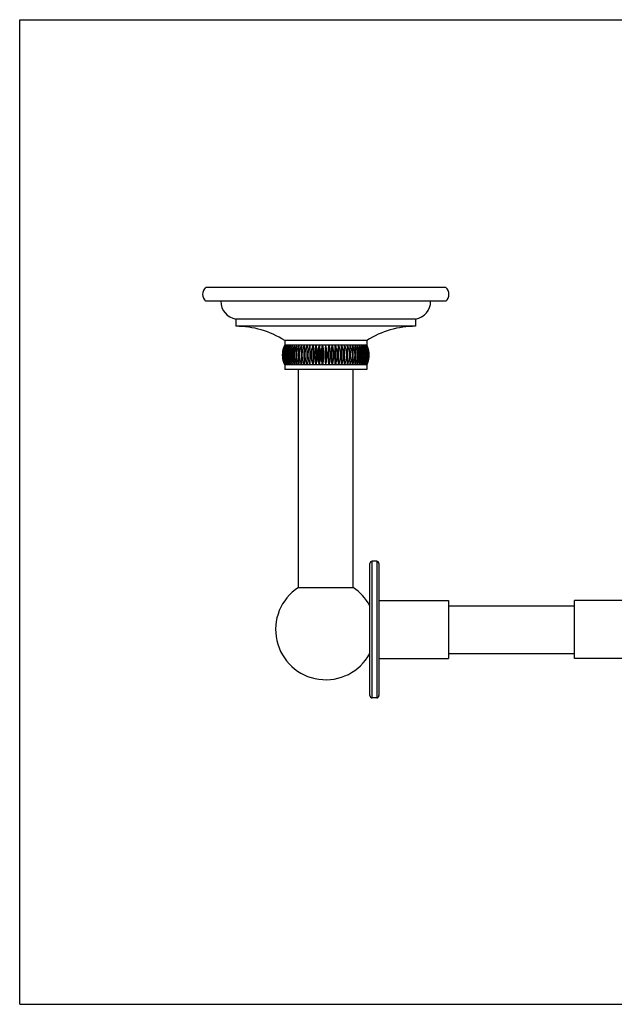
# Model space of a CAD drawing. Units: inches. Extents: x 0 to 11, y 0 to 8.5.
# Drawn here: x 0 to 5.1, y 0 to 8.5 of the extents above; entities that cross this region are included whole.
import ezdxf

# ---------------------------------------------------------------- set-up
doc = ezdxf.new("R2010")
doc.units = ezdxf.units.IN
doc.header["$LTSCALE"] = 0.605
doc.header["$MEASUREMENT"] = 0
doc.layers.get('0').update_dxf_attribs({"linetype": 'CONTINUOUS'})

msp = doc.modelspace()

# ---------------------------------------------------------------- linework, layer by layer
at = {"color": 7, "linetype": 'Continuous'}
for p, q in [((0, 0), (0, 8.5)), ((0, 8.5), (11, 8.5)), ((3.6784, 6.1877), (1.6053, 6.1877)), ((3.6784, 6.0697), (1.6053, 6.0697)), ((1.8663, 5.9147), (1.8663, 5.8532)), ((3.4173, 5.9147), (1.8663, 5.9147)), ((3.4173, 5.9147), (3.4173, 5.8532)), ((3.4173, 5.8532), (1.8663, 5.8532)), ((2.2873, 5.7312), (2.2873, 5.6912)), ((2.9963, 5.7312), (2.2873, 5.7312)), ((2.9963, 5.7312), (2.9963, 5.6912)), ((2.9963, 5.6912), (2.2873, 5.6912)), ((2.2884, 5.6912), (2.2883, 5.6908)), ((2.2884, 5.6912), (2.2883, 5.6908)), ((2.5062, 5.5192), (2.5062, 5.6912)), ((2.5323, 5.5192), (2.5323, 5.6912)), ((2.5591, 5.5192), (2.5591, 5.6912)), ((2.5864, 5.5192), (2.5864, 5.6912)), ((2.614, 5.5192), (2.614, 5.6912)), ((2.6418, 5.5192), (2.6418, 5.6912)), ((2.6696, 5.5192), (2.6696, 5.6912)), ((2.6973, 5.5192), (2.6973, 5.6912)), ((2.7246, 5.5192), (2.7246, 5.6912)), ((2.7514, 5.5192), (2.7514, 5.6912)), ((2.7775, 5.5192), (2.7775, 5.6912)), ((2.9954, 5.6908), (2.9952, 5.6912)), ((2.9954, 5.6908), (2.9952, 5.6912)), ((2.2873, 5.5192), (2.2873, 5.4792)), ((2.9963, 5.5192), (2.2873, 5.5192)), ((2.9963, 5.4792), (2.2873, 5.4792)), ((2.2883, 5.5196), (2.2884, 5.5192)), ((2.2883, 5.5195), (2.2884, 5.5192)), ((2.4056, 3.5977), (2.4056, 5.4792)), ((2.8781, 3.5977), (2.8781, 5.4792)), ((2.9952, 5.5192), (2.9954, 5.5196)), ((2.9952, 5.5192), (2.9954, 5.5195)), ((2.9963, 5.5192), (2.9963, 5.4792)), ((3.0224, 2.6648), (3.0224, 3.8048)), ((3.0424, 2.6448), (3.0424, 3.8248)), ((3.0814, 3.8248), (3.0424, 3.8248)), ((3.0814, 3.8248), (3.0814, 2.6448)), ((3.1014, 3.8048), (3.1014, 2.6648)), ((2.4056, 3.5977), (2.8781, 3.5977)), ((3.1014, 3.4848), (3.7014, 3.4848)), ((3.7014, 3.4848), (3.7014, 2.9848)), ((3.7014, 3.4413), (4.7894, 3.4413)), ((8.0094, 3.4848), (4.7894, 3.4848)), ((4.7894, 2.9848), (4.7894, 3.4848)), ((3.1014, 2.9848), (3.7014, 2.9848)), ((3.7014, 3.0283), (4.7894, 3.0283)), ((8.0094, 2.9848), (4.7894, 2.9848)), ((3.0814, 2.6448), (3.0424, 2.6448)), ((0, 0), (11, 0))]:
    msp.add_line(p, q, dxfattribs=at)
for centre, radius, start, end in [((1.6578, 6.1287), 0.079, 131.68301, 228.31699), ((3.6258, 6.1287), 0.079, 311.68301, 48.31699), ((1.8938, 6.0697), 0.1575, 180, 259.94443), ((3.3898, 6.0697), 0.1575, 280.05557, 360), ((1.8662, 5.0657), 0.7875, 57.67404, 89.99243), ((3.4174, 5.0657), 0.7875, 90.00757, 122.32596), ((2.4539, 5.6052), 0.1865, 152.54057, 207.45943), ((2.453, 5.6052), 0.1828, 151.94551, 208.05449), ((2.4556, 5.6052), 0.1803, 151.51763, 208.48237), ((2.4668, 5.6095), 0.1932, 154.99647, 155.33549), ((2.5162, 5.6052), 0.1827, 151.91846, 208.08154), ((2.5375, 5.6052), 0.1862, 152.50465, 207.49535), ((-77.3467, 5.6052), 79.8529, 359.938304, 0.061696), ((82.6304, 5.6052), 79.8529, 179.938304, 180.061696), ((2.7462, 5.6052), 0.1862, 332.50465, 27.49535), ((2.7675, 5.6052), 0.1827, 331.91846, 28.08154), ((2.8281, 5.6052), 0.1803, 331.51764, 28.48236), ((2.8168, 5.6095), 0.1932, 24.66451, 25.00353), ((2.8306, 5.6052), 0.1828, 331.94551, 28.05449), ((2.8298, 5.6052), 0.1865, 332.54057, 27.45943), ((2.4668, 5.6009), 0.1932, 204.66451, 205.00353), ((2.8168, 5.6009), 0.1932, 334.99647, 335.33549), ((3.0424, 3.8048), 0.02, 90, 180), ((3.0814, 3.8048), 0.02, 0, 90), ((2.6418, 3.2348), 0.433, 123.06184, 331.51652), ((2.6418, 3.2348), 0.433, 28.48348, 56.93816), ((3.0424, 2.6648), 0.02, 180, 270), ((3.0814, 2.6648), 0.02, 270, 360)]:
    msp.add_arc(centre, radius, start, end, dxfattribs=at)
for points, knots in [([(2.2873, 5.6912), (2.2857, 5.6879), (2.2825, 5.6812), (2.2784, 5.6709), (2.2749, 5.6603), (2.272, 5.6496), (2.2698, 5.6386), (2.2681, 5.6275), (2.2672, 5.6164), (2.2668, 5.6052), (2.2672, 5.594), (2.2681, 5.5828), (2.2698, 5.5717), (2.272, 5.5608), (2.2749, 5.55), (2.2784, 5.5394), (2.2825, 5.5291), (2.2857, 5.5225), (2.2873, 5.5192)], [0, 0, 0, 0, 0.061879, 0.124031, 0.186387, 0.248899, 0.311543, 0.374297, 0.437129, 0.5, 0.562871, 0.625703, 0.688457, 0.751101, 0.813613, 0.875969, 0.938121, 1, 1, 1, 1]), ([(2.2883, 5.6908), (2.2867, 5.6875), (2.2837, 5.6809), (2.2797, 5.6706), (2.2764, 5.6601), (2.2736, 5.6494), (2.2715, 5.6385), (2.2699, 5.6274), (2.269, 5.6163), (2.2686, 5.6052), (2.269, 5.594), (2.2699, 5.5829), (2.2715, 5.5719), (2.2736, 5.561), (2.2764, 5.5502), (2.2797, 5.5397), (2.2837, 5.5295), (2.2867, 5.5228), (2.2883, 5.5195)], [0, 0, 0, 0, 0.061645, 0.123651, 0.185942, 0.248457, 0.311161, 0.374018, 0.436983, 0.5, 0.563017, 0.625982, 0.688839, 0.751543, 0.814058, 0.876349, 0.938355, 1, 1, 1, 1]), ([(2.2912, 5.6901), (2.2897, 5.6869), (2.2869, 5.6802), (2.2832, 5.6701), (2.2801, 5.6596), (2.2774, 5.649), (2.2754, 5.6382), (2.274, 5.6272), (2.2731, 5.6162), (2.2728, 5.6052), (2.2731, 5.5941), (2.274, 5.5831), (2.2754, 5.5722), (2.2774, 5.5613), (2.2801, 5.5507), (2.2832, 5.5403), (2.2869, 5.5301), (2.2897, 5.5235), (2.2912, 5.5202)], [0, 0, 0, 0, 0.061392, 0.123242, 0.185461, 0.24798, 0.310749, 0.373718, 0.436825, 0.5, 0.563175, 0.626282, 0.689251, 0.75202, 0.814539, 0.876758, 0.938608, 1, 1, 1, 1]), ([(2.2971, 5.6912), (2.2957, 5.6879), (2.2929, 5.6812), (2.2893, 5.6709), (2.2863, 5.6603), (2.2837, 5.6496), (2.2817, 5.6386), (2.2803, 5.6275), (2.2795, 5.6164), (2.2792, 5.6052), (2.2795, 5.594), (2.2803, 5.5828), (2.2817, 5.5717), (2.2837, 5.5608), (2.2863, 5.55), (2.2893, 5.5395), (2.2929, 5.5292), (2.2957, 5.5225), (2.2971, 5.5192)], [0, 0, 0, 0, 0.061056, 0.122701, 0.184832, 0.247358, 0.310213, 0.373326, 0.436619, 0.5, 0.563381, 0.626674, 0.689787, 0.752642, 0.815168, 0.877299, 0.938944, 1, 1, 1, 1]), ([(2.3047, 5.5192), (2.3011, 5.5257), (2.2963, 5.5359), (2.2913, 5.55), (2.2882, 5.5608), (2.2857, 5.5717), (2.2834, 5.5865), (2.2822, 5.6052), (2.2834, 5.6239), (2.2857, 5.6386), (2.2882, 5.6496), (2.2913, 5.6604), (2.2963, 5.6744), (2.3011, 5.6846), (2.3047, 5.6912)], [0, 0, 0, 0, 0.124913, 0.187442, 0.249961, 0.312477, 0.374999, 0.5, 0.625001, 0.687523, 0.750039, 0.812558, 0.875087, 1, 1, 1, 1]), ([(2.3047, 5.6912), (2.3033, 5.6879), (2.3007, 5.6812), (2.2974, 5.6709), (2.2945, 5.6603), (2.2921, 5.6495), (2.2902, 5.6386), (2.2889, 5.6275), (2.2881, 5.6164), (2.2878, 5.6052), (2.2881, 5.594), (2.2889, 5.5828), (2.2902, 5.5717), (2.2921, 5.5608), (2.2945, 5.55), (2.2974, 5.5395), (2.3007, 5.5292), (2.3033, 5.5225), (2.3047, 5.5192)], [0, 0, 0, 0, 0.060732, 0.122178, 0.184221, 0.246754, 0.309692, 0.372946, 0.436419, 0.5, 0.563581, 0.627054, 0.690308, 0.753246, 0.815779, 0.877822, 0.939268, 1, 1, 1, 1]), ([(2.3143, 5.5192), (2.3107, 5.5257), (2.3059, 5.5359), (2.3009, 5.55), (2.2977, 5.5608), (2.2953, 5.5717), (2.2929, 5.5865), (2.2917, 5.6052), (2.2929, 5.6239), (2.2953, 5.6386), (2.2977, 5.6496), (2.3009, 5.6604), (2.3059, 5.6744), (2.3107, 5.6846), (2.3143, 5.6912)], [0, 0, 0, 0, 0.124954, 0.18749, 0.250009, 0.312518, 0.375029, 0.5, 0.624971, 0.687482, 0.749991, 0.81251, 0.875046, 1, 1, 1, 1]), ([(2.3143, 5.6912), (2.313, 5.6879), (2.3106, 5.6811), (2.3075, 5.6709), (2.3048, 5.6603), (2.3019, 5.6459), (2.2999, 5.6312), (2.2989, 5.6164), (2.2986, 5.6052), (2.2989, 5.594), (2.2999, 5.5791), (2.3019, 5.5644), (2.3048, 5.55), (2.3075, 5.5395), (2.3106, 5.5292), (2.313, 5.5225), (2.3143, 5.5192)], [0, 0, 0, 0, 0.060398, 0.121642, 0.183598, 0.246143, 0.372544, 0.436207, 0.5, 0.563793, 0.627456, 0.753857, 0.816402, 0.878358, 0.939602, 1, 1, 1, 1]), ([(2.326, 5.5192), (2.3224, 5.5257), (2.3176, 5.5359), (2.3126, 5.55), (2.3094, 5.5608), (2.307, 5.5717), (2.3046, 5.5865), (2.3035, 5.6052), (2.3046, 5.6239), (2.307, 5.6386), (2.3094, 5.6496), (2.3126, 5.6604), (2.3176, 5.6744), (2.3224, 5.6846), (2.326, 5.6912)], [0, 0, 0, 0, 0.124917, 0.187447, 0.249966, 0.312481, 0.375002, 0.5, 0.624998, 0.687519, 0.750034, 0.812553, 0.875083, 1, 1, 1, 1]), ([(2.326, 5.6912), (2.3248, 5.6878), (2.3226, 5.6811), (2.3187, 5.6673), (2.315, 5.6495), (2.3127, 5.6312), (2.3118, 5.6164), (2.3116, 5.6052), (2.3118, 5.594), (2.3127, 5.5791), (2.315, 5.5609), (2.3187, 5.543), (2.3226, 5.5292), (2.3248, 5.5225), (2.326, 5.5192)], [0, 0, 0, 0, 0.060057, 0.121095, 0.24549, 0.372139, 0.435995, 0.5, 0.564005, 0.627861, 0.75451, 0.878905, 0.939943, 1, 1, 1, 1]), ([(2.3396, 5.5192), (2.3378, 5.5225), (2.3345, 5.5291), (2.33, 5.5394), (2.3263, 5.55), (2.3232, 5.5608), (2.3208, 5.5717), (2.3184, 5.5865), (2.3173, 5.6052), (2.3184, 5.6239), (2.3208, 5.6386), (2.3232, 5.6496), (2.3263, 5.6604), (2.33, 5.6709), (2.3345, 5.6812), (2.3378, 5.6879), (2.3396, 5.6912)], [0, 0, 0, 0, 0.062382, 0.124847, 0.187349, 0.249861, 0.312387, 0.374931, 0.5, 0.625069, 0.687613, 0.750139, 0.812651, 0.875153, 0.937618, 1, 1, 1, 1]), ([(2.3396, 5.6912), (2.3385, 5.6878), (2.3365, 5.6811), (2.333, 5.6673), (2.3296, 5.6494), (2.3276, 5.6312), (2.3268, 5.6164), (2.3266, 5.6052), (2.3268, 5.594), (2.3276, 5.5791), (2.3296, 5.5609), (2.333, 5.543), (2.3365, 5.5292), (2.3385, 5.5225), (2.3396, 5.5192)], [0, 0, 0, 0, 0.059715, 0.120546, 0.244861, 0.371747, 0.435789, 0.5, 0.564211, 0.628253, 0.755139, 0.879454, 0.940285, 1, 1, 1, 1]), ([(2.355, 5.6912), (2.3541, 5.6878), (2.3523, 5.6811), (2.3492, 5.6673), (2.3462, 5.6494), (2.3444, 5.6312), (2.3437, 5.6164), (2.3435, 5.6052), (2.3437, 5.594), (2.3444, 5.5791), (2.3462, 5.5609), (2.3492, 5.5431), (2.3523, 5.5292), (2.3541, 5.5225), (2.355, 5.5192)], [0, 0, 0, 0, 0.059385, 0.120016, 0.244256, 0.371371, 0.435591, 0.5, 0.564409, 0.628629, 0.755744, 0.879984, 0.940615, 1, 1, 1, 1]), ([(2.3723, 5.6912), (2.3714, 5.6878), (2.3699, 5.6811), (2.3672, 5.6673), (2.3646, 5.6494), (2.363, 5.6312), (2.3624, 5.6164), (2.3622, 5.6052), (2.3624, 5.594), (2.363, 5.5792), (2.3646, 5.5609), (2.3672, 5.5431), (2.3699, 5.5292), (2.3714, 5.5225), (2.3723, 5.5192)], [0, 0, 0, 0, 0.059076, 0.119519, 0.243691, 0.371019, 0.435406, 0.5, 0.564594, 0.628981, 0.756309, 0.880481, 0.940924, 1, 1, 1, 1]), ([(2.3912, 5.5192), (2.3895, 5.5225), (2.3864, 5.5291), (2.3822, 5.5394), (2.3787, 5.55), (2.3758, 5.5608), (2.3736, 5.5717), (2.3719, 5.5828), (2.3709, 5.594), (2.3706, 5.6052), (2.3709, 5.6164), (2.3719, 5.6275), (2.3736, 5.6386), (2.3758, 5.6496), (2.3787, 5.6603), (2.3822, 5.6709), (2.3864, 5.6812), (2.3895, 5.6879), (2.3912, 5.6912)], [0, 0, 0, 0, 0.061891, 0.12405, 0.18641, 0.248922, 0.311563, 0.374311, 0.437137, 0.5, 0.562863, 0.625689, 0.688437, 0.751078, 0.81359, 0.87595, 0.938109, 1, 1, 1, 1]), ([(2.3912, 5.6912), (2.3905, 5.6878), (2.3892, 5.6811), (2.3869, 5.6672), (2.3847, 5.6494), (2.3834, 5.6312), (2.3828, 5.6164), (2.3827, 5.6052), (2.3828, 5.594), (2.3834, 5.5792), (2.3847, 5.561), (2.3869, 5.5431), (2.3892, 5.5292), (2.3905, 5.5225), (2.3912, 5.5192)], [0, 0, 0, 0, 0.058796, 0.119071, 0.243181, 0.370703, 0.43524, 0.5, 0.56476, 0.629297, 0.756819, 0.880929, 0.941204, 1, 1, 1, 1]), ([(2.4116, 5.5192), (2.41, 5.5225), (2.407, 5.5292), (2.403, 5.5394), (2.3996, 5.55), (2.3968, 5.5608), (2.3946, 5.5717), (2.393, 5.5828), (2.3921, 5.594), (2.3918, 5.6052), (2.3921, 5.6164), (2.393, 5.6275), (2.3946, 5.6386), (2.3968, 5.6496), (2.3996, 5.6603), (2.403, 5.6709), (2.407, 5.6812), (2.41, 5.6879), (2.4116, 5.6912)], [0, 0, 0, 0, 0.06165, 0.12366, 0.185953, 0.248468, 0.311171, 0.374026, 0.436986, 0.5, 0.563014, 0.625974, 0.688829, 0.751532, 0.814047, 0.87634, 0.93835, 1, 1, 1, 1]), ([(2.4116, 5.6912), (2.411, 5.6878), (2.41, 5.6811), (2.4082, 5.6672), (2.4064, 5.6494), (2.4051, 5.6274), (2.4047, 5.6052), (2.4051, 5.5829), (2.4064, 5.561), (2.4082, 5.5431), (2.41, 5.5293), (2.411, 5.5225), (2.4116, 5.5192)], [0, 0, 0, 0, 0.058555, 0.118686, 0.242745, 0.370435, 0.5, 0.629565, 0.757255, 0.881314, 0.941445, 1, 1, 1, 1]), ([(2.4335, 5.5192), (2.4319, 5.5225), (2.429, 5.5292), (2.4252, 5.5395), (2.422, 5.55), (2.4193, 5.5608), (2.4172, 5.5717), (2.4157, 5.5828), (2.4148, 5.594), (2.4145, 5.6052), (2.4148, 5.6164), (2.4157, 5.6275), (2.4172, 5.6386), (2.4193, 5.6496), (2.422, 5.6603), (2.4252, 5.6709), (2.429, 5.6812), (2.4319, 5.6879), (2.4335, 5.6912)], [0, 0, 0, 0, 0.061375, 0.123216, 0.185434, 0.247954, 0.310727, 0.373701, 0.436816, 0.5, 0.563184, 0.626299, 0.689273, 0.752046, 0.814566, 0.876784, 0.938625, 1, 1, 1, 1]), ([(2.4335, 5.6912), (2.433, 5.6878), (2.4323, 5.6811), (2.4309, 5.6672), (2.4295, 5.6493), (2.4286, 5.6274), (2.4282, 5.6052), (2.4286, 5.5829), (2.4295, 5.561), (2.4309, 5.5431), (2.4323, 5.5293), (2.433, 5.5225), (2.4335, 5.5192)], [0, 0, 0, 0, 0.058358, 0.118372, 0.242388, 0.370212, 0.5, 0.629788, 0.757612, 0.881628, 0.941642, 1, 1, 1, 1]), ([(2.4566, 5.5192), (2.4551, 5.5225), (2.4524, 5.5292), (2.4488, 5.5395), (2.4457, 5.55), (2.4432, 5.5608), (2.4412, 5.5717), (2.4398, 5.5828), (2.4389, 5.594), (2.4386, 5.6052), (2.4389, 5.6164), (2.4398, 5.6275), (2.4412, 5.6386), (2.4432, 5.6496), (2.4457, 5.6603), (2.4488, 5.6709), (2.4524, 5.6812), (2.4551, 5.6879), (2.4566, 5.6912)], [0, 0, 0, 0, 0.061073, 0.122728, 0.184863, 0.24739, 0.31024, 0.373346, 0.436629, 0.5, 0.563371, 0.626654, 0.68976, 0.75261, 0.815137, 0.877272, 0.938927, 1, 1, 1, 1]), ([(2.4566, 5.6912), (2.4563, 5.6878), (2.4558, 5.6811), (2.4549, 5.6672), (2.454, 5.6493), (2.4533, 5.6274), (2.4531, 5.6052), (2.4533, 5.5829), (2.454, 5.561), (2.4549, 5.5431), (2.4558, 5.5293), (2.4563, 5.5225), (2.4566, 5.5192)], [0, 0, 0, 0, 0.058214, 0.11814, 0.242126, 0.370049, 0.5, 0.629951, 0.757874, 0.88186, 0.941786, 1, 1, 1, 1]), ([(2.4809, 5.5192), (2.4795, 5.5225), (2.4769, 5.5292), (2.4735, 5.5395), (2.4706, 5.55), (2.4683, 5.5608), (2.4664, 5.5717), (2.465, 5.5828), (2.4642, 5.594), (2.464, 5.6052), (2.4642, 5.6164), (2.465, 5.6275), (2.4664, 5.6386), (2.4683, 5.6495), (2.4706, 5.6603), (2.4735, 5.6709), (2.4769, 5.6812), (2.4795, 5.6879), (2.4809, 5.6912)], [0, 0, 0, 0, 0.06075, 0.122207, 0.184255, 0.246787, 0.30972, 0.372967, 0.43643, 0.5, 0.56357, 0.627033, 0.69028, 0.753213, 0.815745, 0.877793, 0.93925, 1, 1, 1, 1]), ([(2.4809, 5.6912), (2.4806, 5.6844), (2.4801, 5.6705), (2.4796, 5.6493), (2.4793, 5.6274), (2.4792, 5.6052), (2.4793, 5.5829), (2.4796, 5.561), (2.4801, 5.5398), (2.4806, 5.5259), (2.4809, 5.5192)], [0, 0, 0, 0, 0.117999, 0.241966, 0.369949, 0.5, 0.630051, 0.758034, 0.882001, 1, 1, 1, 1]), ([(2.5062, 5.5192), (2.5049, 5.5225), (2.5025, 5.5292), (2.4993, 5.5395), (2.4966, 5.55), (2.4937, 5.5644), (2.4917, 5.5791), (2.4907, 5.594), (2.4904, 5.6052), (2.4907, 5.6164), (2.4917, 5.6312), (2.4937, 5.6459), (2.4966, 5.6603), (2.4993, 5.6709), (2.5025, 5.6811), (2.5049, 5.6879), (2.5062, 5.6912)], [0, 0, 0, 0, 0.060416, 0.121672, 0.183633, 0.246177, 0.372565, 0.436219, 0.5, 0.563781, 0.627435, 0.753823, 0.816367, 0.878328, 0.939584, 1, 1, 1, 1]), ([(2.5323, 5.5192), (2.5311, 5.5225), (2.5289, 5.5292), (2.526, 5.5395), (2.5235, 5.55), (2.5208, 5.5644), (2.519, 5.5791), (2.5181, 5.594), (2.5178, 5.6052), (2.5181, 5.6164), (2.519, 5.6312), (2.5208, 5.6459), (2.5235, 5.6603), (2.526, 5.6708), (2.5289, 5.6811), (2.5311, 5.6878), (2.5323, 5.6912)], [0, 0, 0, 0, 0.060072, 0.121118, 0.182987, 0.245538, 0.372167, 0.436009, 0.5, 0.563991, 0.627833, 0.754462, 0.817013, 0.878882, 0.939928, 1, 1, 1, 1]), ([(2.5323, 5.6912), (2.5326, 5.6844), (2.5331, 5.6705), (2.5337, 5.6493), (2.534, 5.6274), (2.5341, 5.6052), (2.534, 5.5829), (2.5337, 5.561), (2.5331, 5.5398), (2.5326, 5.5259), (2.5323, 5.5192)], [0, 0, 0, 0, 0.118004, 0.241972, 0.369953, 0.5, 0.630047, 0.758028, 0.881996, 1, 1, 1, 1]), ([(2.5591, 5.5192), (2.558, 5.5225), (2.556, 5.5292), (2.5525, 5.543), (2.5491, 5.5609), (2.547, 5.5791), (2.5462, 5.594), (2.546, 5.6052), (2.5462, 5.6164), (2.547, 5.6312), (2.5491, 5.6494), (2.5525, 5.6673), (2.556, 5.6811), (2.558, 5.6878), (2.5591, 5.6912)], [0, 0, 0, 0, 0.059733, 0.120575, 0.244894, 0.371768, 0.4358, 0.5, 0.5642, 0.628232, 0.755106, 0.879425, 0.940267, 1, 1, 1, 1]), ([(2.5591, 5.6912), (2.5594, 5.6878), (2.5599, 5.6811), (2.5609, 5.6672), (2.5618, 5.6493), (2.5624, 5.6274), (2.5627, 5.6052), (2.5624, 5.5829), (2.5618, 5.561), (2.5609, 5.5431), (2.5599, 5.5293), (2.5594, 5.5225), (2.5591, 5.5192)], [0, 0, 0, 0, 0.05822, 0.118151, 0.242137, 0.370056, 0.5, 0.629944, 0.757863, 0.881849, 0.94178, 1, 1, 1, 1]), ([(2.5864, 5.5192), (2.5854, 5.5225), (2.5836, 5.5292), (2.5805, 5.5431), (2.5775, 5.5609), (2.5757, 5.5791), (2.5749, 5.594), (2.5747, 5.6052), (2.5749, 5.6164), (2.5757, 5.6312), (2.5775, 5.6494), (2.5805, 5.6673), (2.5836, 5.6811), (2.5854, 5.6878), (2.5864, 5.6912)], [0, 0, 0, 0, 0.059402, 0.120043, 0.244287, 0.37139, 0.435601, 0.5, 0.564399, 0.62861, 0.755713, 0.879957, 0.940598, 1, 1, 1, 1]), ([(2.5864, 5.6912), (2.5868, 5.6878), (2.5876, 5.6811), (2.589, 5.6672), (2.5904, 5.6493), (2.5914, 5.6274), (2.5917, 5.6052), (2.5914, 5.5829), (2.5904, 5.561), (2.589, 5.5431), (2.5876, 5.5293), (2.5868, 5.5225), (2.5864, 5.5192)], [0, 0, 0, 0, 0.058368, 0.118386, 0.242405, 0.370223, 0.5, 0.629777, 0.757595, 0.881614, 0.941632, 1, 1, 1, 1]), ([(2.614, 5.5192), (2.6132, 5.5225), (2.6116, 5.5292), (2.6089, 5.5431), (2.6063, 5.5609), (2.6047, 5.5792), (2.6041, 5.594), (2.6039, 5.6052), (2.6041, 5.6164), (2.6047, 5.6312), (2.6063, 5.6494), (2.6089, 5.6673), (2.6116, 5.6811), (2.6132, 5.6878), (2.614, 5.6912)], [0, 0, 0, 0, 0.059091, 0.119545, 0.24372, 0.371037, 0.435416, 0.5, 0.564584, 0.628963, 0.75628, 0.880455, 0.940909, 1, 1, 1, 1]), ([(2.614, 5.6912), (2.6146, 5.6878), (2.6157, 5.6811), (2.6175, 5.6672), (2.6193, 5.6494), (2.6206, 5.6274), (2.621, 5.6052), (2.6206, 5.5829), (2.6193, 5.561), (2.6175, 5.5431), (2.6157, 5.5293), (2.6146, 5.5225), (2.614, 5.5192)], [0, 0, 0, 0, 0.058567, 0.118705, 0.242767, 0.370448, 0.5, 0.629552, 0.757233, 0.881295, 0.941433, 1, 1, 1, 1]), ([(2.6418, 5.6912), (2.6411, 5.6878), (2.6398, 5.6811), (2.6375, 5.6672), (2.6353, 5.6494), (2.634, 5.6312), (2.6334, 5.6164), (2.6333, 5.6052), (2.6334, 5.594), (2.634, 5.5792), (2.6353, 5.561), (2.6375, 5.5431), (2.6398, 5.5292), (2.6411, 5.5225), (2.6418, 5.5192)], [0, 0, 0, 0, 0.05881, 0.119094, 0.243207, 0.370719, 0.435249, 0.5, 0.564751, 0.629281, 0.756793, 0.880906, 0.94119, 1, 1, 1, 1]), ([(2.6418, 5.5192), (2.6425, 5.5225), (2.6439, 5.5292), (2.6462, 5.5431), (2.6484, 5.561), (2.6497, 5.5792), (2.6502, 5.594), (2.6504, 5.6052), (2.6502, 5.6164), (2.6497, 5.6312), (2.6484, 5.6494), (2.6462, 5.6672), (2.6439, 5.6811), (2.6425, 5.6878), (2.6418, 5.6912)], [0, 0, 0, 0, 0.05881, 0.119094, 0.243207, 0.370719, 0.435249, 0.5, 0.564751, 0.629281, 0.756793, 0.880906, 0.94119, 1, 1, 1, 1]), ([(2.6696, 5.5192), (2.6691, 5.5225), (2.668, 5.5293), (2.6662, 5.5431), (2.6644, 5.561), (2.6631, 5.5829), (2.6626, 5.6052), (2.6631, 5.6274), (2.6644, 5.6494), (2.6662, 5.6672), (2.668, 5.6811), (2.6691, 5.6878), (2.6696, 5.6912)], [0, 0, 0, 0, 0.058567, 0.118705, 0.242767, 0.370448, 0.5, 0.629552, 0.757233, 0.881295, 0.941433, 1, 1, 1, 1]), ([(2.6696, 5.6912), (2.6705, 5.6878), (2.672, 5.6811), (2.6748, 5.6673), (2.6774, 5.6494), (2.679, 5.6312), (2.6796, 5.6164), (2.6798, 5.6052), (2.6796, 5.594), (2.679, 5.5792), (2.6774, 5.5609), (2.6748, 5.5431), (2.672, 5.5292), (2.6705, 5.5225), (2.6696, 5.5192)], [0, 0, 0, 0, 0.059091, 0.119545, 0.24372, 0.371037, 0.435416, 0.5, 0.564584, 0.628963, 0.75628, 0.880455, 0.940909, 1, 1, 1, 1]), ([(2.6973, 5.5192), (2.6969, 5.5225), (2.6961, 5.5293), (2.6946, 5.5431), (2.6933, 5.561), (2.6923, 5.5829), (2.692, 5.6052), (2.6923, 5.6274), (2.6933, 5.6493), (2.6946, 5.6672), (2.6961, 5.6811), (2.6969, 5.6878), (2.6973, 5.6912)], [0, 0, 0, 0, 0.058368, 0.118386, 0.242405, 0.370223, 0.5, 0.629777, 0.757595, 0.881614, 0.941632, 1, 1, 1, 1]), ([(2.6973, 5.6912), (2.6982, 5.6878), (2.7, 5.6811), (2.7032, 5.6673), (2.7062, 5.6494), (2.708, 5.6312), (2.7088, 5.6164), (2.7089, 5.6052), (2.7088, 5.594), (2.708, 5.5791), (2.7062, 5.5609), (2.7032, 5.5431), (2.7, 5.5292), (2.6982, 5.5225), (2.6973, 5.5192)], [0, 0, 0, 0, 0.059402, 0.120043, 0.244287, 0.37139, 0.435601, 0.5, 0.564399, 0.62861, 0.755713, 0.879957, 0.940598, 1, 1, 1, 1]), ([(2.7246, 5.5192), (2.7243, 5.5225), (2.7238, 5.5293), (2.7228, 5.5431), (2.7219, 5.561), (2.7212, 5.5829), (2.721, 5.6052), (2.7212, 5.6274), (2.7219, 5.6493), (2.7228, 5.6672), (2.7238, 5.6811), (2.7243, 5.6878), (2.7246, 5.6912)], [0, 0, 0, 0, 0.05822, 0.118151, 0.242137, 0.370056, 0.5, 0.629944, 0.757863, 0.881849, 0.94178, 1, 1, 1, 1]), ([(2.7246, 5.6912), (2.7257, 5.6878), (2.7277, 5.6811), (2.7312, 5.6673), (2.7346, 5.6494), (2.7367, 5.6312), (2.7375, 5.6164), (2.7377, 5.6052), (2.7375, 5.594), (2.7367, 5.5791), (2.7346, 5.5609), (2.7312, 5.543), (2.7277, 5.5292), (2.7257, 5.5225), (2.7246, 5.5192)], [0, 0, 0, 0, 0.059733, 0.120575, 0.244894, 0.371768, 0.4358, 0.5, 0.5642, 0.628232, 0.755106, 0.879425, 0.940267, 1, 1, 1, 1]), ([(2.7514, 5.5192), (2.7511, 5.5259), (2.7506, 5.5398), (2.75, 5.561), (2.7497, 5.5829), (2.7496, 5.6052), (2.7497, 5.6274), (2.75, 5.6493), (2.7506, 5.6705), (2.7511, 5.6844), (2.7514, 5.6912)], [0, 0, 0, 0, 0.118004, 0.241972, 0.369953, 0.5, 0.630047, 0.758028, 0.881996, 1, 1, 1, 1]), ([(2.7514, 5.6912), (2.7526, 5.6878), (2.7548, 5.6811), (2.7577, 5.6708), (2.7601, 5.6603), (2.7629, 5.6459), (2.7647, 5.6312), (2.7656, 5.6164), (2.7658, 5.6052), (2.7656, 5.594), (2.7647, 5.5791), (2.7629, 5.5644), (2.7601, 5.55), (2.7577, 5.5395), (2.7548, 5.5292), (2.7526, 5.5225), (2.7514, 5.5192)], [0, 0, 0, 0, 0.060072, 0.121118, 0.182987, 0.245538, 0.372167, 0.436009, 0.5, 0.563991, 0.627833, 0.754462, 0.817013, 0.878882, 0.939928, 1, 1, 1, 1]), ([(2.7775, 5.6912), (2.7788, 5.6879), (2.7812, 5.6811), (2.7843, 5.6709), (2.787, 5.6603), (2.79, 5.6459), (2.792, 5.6312), (2.793, 5.6164), (2.7932, 5.6052), (2.793, 5.594), (2.792, 5.5791), (2.79, 5.5644), (2.787, 5.55), (2.7843, 5.5395), (2.7812, 5.5292), (2.7788, 5.5225), (2.7775, 5.5192)], [0, 0, 0, 0, 0.060416, 0.121672, 0.183633, 0.246177, 0.372565, 0.436219, 0.5, 0.563781, 0.627435, 0.753823, 0.816367, 0.878328, 0.939584, 1, 1, 1, 1]), ([(2.8028, 5.5192), (2.8031, 5.5259), (2.8036, 5.5398), (2.8041, 5.561), (2.8044, 5.5829), (2.8045, 5.6052), (2.8044, 5.6274), (2.8041, 5.6493), (2.8036, 5.6705), (2.8031, 5.6844), (2.8028, 5.6912)], [0, 0, 0, 0, 0.117999, 0.241966, 0.369949, 0.5, 0.630051, 0.758034, 0.882001, 1, 1, 1, 1]), ([(2.8028, 5.6912), (2.8041, 5.6879), (2.8067, 5.6812), (2.8101, 5.6709), (2.813, 5.6603), (2.8154, 5.6495), (2.8173, 5.6386), (2.8186, 5.6275), (2.8194, 5.6164), (2.8197, 5.6052), (2.8194, 5.594), (2.8186, 5.5828), (2.8173, 5.5717), (2.8154, 5.5608), (2.813, 5.55), (2.8101, 5.5395), (2.8067, 5.5292), (2.8041, 5.5225), (2.8028, 5.5192)], [0, 0, 0, 0, 0.06075, 0.122207, 0.184255, 0.246787, 0.30972, 0.372967, 0.43643, 0.5, 0.56357, 0.627033, 0.69028, 0.753213, 0.815745, 0.877793, 0.93925, 1, 1, 1, 1]), ([(2.8271, 5.5192), (2.8273, 5.5225), (2.8279, 5.5293), (2.8288, 5.5431), (2.8297, 5.561), (2.8303, 5.5829), (2.8305, 5.6052), (2.8303, 5.6274), (2.8297, 5.6493), (2.8288, 5.6672), (2.8279, 5.6811), (2.8273, 5.6878), (2.8271, 5.6912)], [0, 0, 0, 0, 0.058214, 0.11814, 0.242126, 0.370049, 0.5, 0.629951, 0.757874, 0.88186, 0.941786, 1, 1, 1, 1]), ([(2.8271, 5.6912), (2.8285, 5.6879), (2.8313, 5.6812), (2.8349, 5.6709), (2.838, 5.6603), (2.8405, 5.6496), (2.8425, 5.6386), (2.8439, 5.6275), (2.8448, 5.6164), (2.8451, 5.6052), (2.8448, 5.594), (2.8439, 5.5828), (2.8425, 5.5717), (2.8405, 5.5608), (2.838, 5.55), (2.8349, 5.5395), (2.8313, 5.5292), (2.8285, 5.5225), (2.8271, 5.5192)], [0, 0, 0, 0, 0.061073, 0.122728, 0.184863, 0.24739, 0.31024, 0.373346, 0.436629, 0.5, 0.563371, 0.626654, 0.68976, 0.75261, 0.815137, 0.877272, 0.938927, 1, 1, 1, 1]), ([(2.8502, 5.5192), (2.8506, 5.5225), (2.8514, 5.5293), (2.8528, 5.5431), (2.8541, 5.561), (2.8551, 5.5829), (2.8554, 5.6052), (2.8551, 5.6274), (2.8541, 5.6493), (2.8528, 5.6672), (2.8514, 5.6811), (2.8506, 5.6878), (2.8502, 5.6912)], [0, 0, 0, 0, 0.058358, 0.118372, 0.242388, 0.370212, 0.5, 0.629788, 0.757612, 0.881628, 0.941642, 1, 1, 1, 1]), ([(2.8502, 5.6912), (2.8517, 5.6879), (2.8546, 5.6812), (2.8584, 5.6709), (2.8617, 5.6603), (2.8644, 5.6496), (2.8665, 5.6386), (2.868, 5.6275), (2.8689, 5.6164), (2.8692, 5.6052), (2.8689, 5.594), (2.868, 5.5828), (2.8665, 5.5717), (2.8644, 5.5608), (2.8617, 5.55), (2.8584, 5.5395), (2.8546, 5.5292), (2.8517, 5.5225), (2.8502, 5.5192)], [0, 0, 0, 0, 0.061375, 0.123216, 0.185434, 0.247954, 0.310727, 0.373701, 0.436816, 0.5, 0.563184, 0.626299, 0.689273, 0.752046, 0.814566, 0.876784, 0.938625, 1, 1, 1, 1]), ([(2.8721, 5.5192), (2.8726, 5.5225), (2.8737, 5.5293), (2.8755, 5.5431), (2.8773, 5.561), (2.8786, 5.5829), (2.879, 5.6052), (2.8786, 5.6274), (2.8773, 5.6494), (2.8755, 5.6672), (2.8737, 5.6811), (2.8726, 5.6878), (2.8721, 5.6912)], [0, 0, 0, 0, 0.058555, 0.118686, 0.242745, 0.370435, 0.5, 0.629565, 0.757255, 0.881314, 0.941445, 1, 1, 1, 1]), ([(2.8721, 5.6912), (2.8737, 5.6879), (2.8767, 5.6812), (2.8807, 5.6709), (2.8841, 5.6603), (2.8869, 5.6496), (2.8891, 5.6386), (2.8906, 5.6275), (2.8916, 5.6164), (2.8919, 5.6052), (2.8916, 5.594), (2.8906, 5.5828), (2.8891, 5.5717), (2.8869, 5.5608), (2.8841, 5.55), (2.8807, 5.5394), (2.8767, 5.5292), (2.8737, 5.5225), (2.8721, 5.5192)], [0, 0, 0, 0, 0.06165, 0.12366, 0.185953, 0.248468, 0.311171, 0.374026, 0.436986, 0.5, 0.563014, 0.625974, 0.688829, 0.751532, 0.814047, 0.87634, 0.93835, 1, 1, 1, 1]), ([(2.8925, 5.5192), (2.8932, 5.5225), (2.8945, 5.5292), (2.8968, 5.5431), (2.899, 5.561), (2.9003, 5.5792), (2.9008, 5.594), (2.901, 5.6052), (2.9008, 5.6164), (2.9003, 5.6312), (2.899, 5.6494), (2.8968, 5.6672), (2.8945, 5.6811), (2.8932, 5.6878), (2.8925, 5.6912)], [0, 0, 0, 0, 0.058796, 0.119071, 0.243181, 0.370703, 0.43524, 0.5, 0.56476, 0.629297, 0.756819, 0.880929, 0.941204, 1, 1, 1, 1]), ([(2.8925, 5.6912), (2.8942, 5.6879), (2.8973, 5.6812), (2.9014, 5.6709), (2.9049, 5.6603), (2.9078, 5.6496), (2.9101, 5.6386), (2.9117, 5.6275), (2.9127, 5.6164), (2.9131, 5.6052), (2.9127, 5.594), (2.9117, 5.5828), (2.9101, 5.5717), (2.9078, 5.5608), (2.9049, 5.55), (2.9014, 5.5394), (2.8973, 5.5291), (2.8942, 5.5225), (2.8925, 5.5192)], [0, 0, 0, 0, 0.061891, 0.12405, 0.18641, 0.248922, 0.311563, 0.374311, 0.437137, 0.5, 0.562863, 0.625689, 0.688437, 0.751078, 0.81359, 0.87595, 0.938109, 1, 1, 1, 1]), ([(2.9114, 5.5192), (2.9122, 5.5225), (2.9138, 5.5292), (2.9165, 5.5431), (2.9191, 5.5609), (2.9207, 5.5792), (2.9213, 5.594), (2.9214, 5.6052), (2.9213, 5.6164), (2.9207, 5.6312), (2.9191, 5.6494), (2.9165, 5.6673), (2.9138, 5.6811), (2.9122, 5.6878), (2.9114, 5.6912)], [0, 0, 0, 0, 0.059076, 0.119519, 0.243691, 0.371019, 0.435406, 0.5, 0.564594, 0.628981, 0.756309, 0.880481, 0.940924, 1, 1, 1, 1]), ([(2.9286, 5.5192), (2.9296, 5.5225), (2.9314, 5.5292), (2.9345, 5.5431), (2.9375, 5.5609), (2.9393, 5.5791), (2.94, 5.594), (2.9402, 5.6052), (2.94, 5.6164), (2.9393, 5.6312), (2.9375, 5.6494), (2.9345, 5.6673), (2.9314, 5.6811), (2.9296, 5.6878), (2.9286, 5.6912)], [0, 0, 0, 0, 0.059385, 0.120016, 0.244256, 0.371371, 0.435591, 0.5, 0.564409, 0.628629, 0.755744, 0.879984, 0.940615, 1, 1, 1, 1]), ([(2.9441, 5.5192), (2.9452, 5.5225), (2.9472, 5.5292), (2.9507, 5.543), (2.954, 5.5609), (2.9561, 5.5791), (2.9569, 5.594), (2.9571, 5.6052), (2.9569, 5.6164), (2.9561, 5.6312), (2.954, 5.6494), (2.9507, 5.6673), (2.9472, 5.6811), (2.9452, 5.6878), (2.9441, 5.6912)], [0, 0, 0, 0, 0.059715, 0.120546, 0.244861, 0.371747, 0.435789, 0.5, 0.564211, 0.628253, 0.755139, 0.879454, 0.940285, 1, 1, 1, 1]), ([(2.9441, 5.6912), (2.9459, 5.6879), (2.9492, 5.6812), (2.9536, 5.6709), (2.9574, 5.6604), (2.9605, 5.6496), (2.9629, 5.6386), (2.9652, 5.6239), (2.9664, 5.6052), (2.9652, 5.5865), (2.9629, 5.5717), (2.9605, 5.5608), (2.9574, 5.55), (2.9536, 5.5394), (2.9492, 5.5291), (2.9459, 5.5225), (2.9441, 5.5192)], [0, 0, 0, 0, 0.062382, 0.124847, 0.187349, 0.249861, 0.312387, 0.374931, 0.5, 0.625069, 0.687613, 0.750139, 0.812651, 0.875153, 0.937618, 1, 1, 1, 1]), ([(2.9577, 5.5192), (2.9589, 5.5225), (2.9611, 5.5292), (2.9649, 5.543), (2.9687, 5.5609), (2.971, 5.5791), (2.9719, 5.594), (2.9721, 5.6052), (2.9719, 5.6164), (2.971, 5.6312), (2.9687, 5.6495), (2.9649, 5.6673), (2.9611, 5.6811), (2.9589, 5.6878), (2.9577, 5.6912)], [0, 0, 0, 0, 0.060057, 0.121095, 0.24549, 0.372139, 0.435995, 0.5, 0.564005, 0.627861, 0.75451, 0.878905, 0.939943, 1, 1, 1, 1]), ([(2.9577, 5.6912), (2.9613, 5.6846), (2.966, 5.6744), (2.9711, 5.6604), (2.9742, 5.6496), (2.9767, 5.6386), (2.979, 5.6239), (2.9802, 5.6052), (2.979, 5.5865), (2.9767, 5.5717), (2.9742, 5.5608), (2.9711, 5.55), (2.966, 5.5359), (2.9613, 5.5257), (2.9577, 5.5192)], [0, 0, 0, 0, 0.124917, 0.187447, 0.249966, 0.312481, 0.375002, 0.5, 0.624998, 0.687519, 0.750034, 0.812553, 0.875083, 1, 1, 1, 1]), ([(2.9694, 5.5192), (2.9706, 5.5225), (2.973, 5.5292), (2.9762, 5.5395), (2.9789, 5.55), (2.9818, 5.5644), (2.9838, 5.5791), (2.9848, 5.594), (2.985, 5.6052), (2.9848, 5.6164), (2.9838, 5.6312), (2.9818, 5.6459), (2.9789, 5.6603), (2.9762, 5.6709), (2.973, 5.6811), (2.9706, 5.6879), (2.9694, 5.6912)], [0, 0, 0, 0, 0.060398, 0.121642, 0.183598, 0.246143, 0.372544, 0.436207, 0.5, 0.563793, 0.627456, 0.753857, 0.816402, 0.878358, 0.939602, 1, 1, 1, 1]), ([(2.9694, 5.6912), (2.9729, 5.6846), (2.9777, 5.6744), (2.9828, 5.6604), (2.9859, 5.6496), (2.9884, 5.6386), (2.9907, 5.6239), (2.9919, 5.6052), (2.9907, 5.5865), (2.9884, 5.5717), (2.9859, 5.5608), (2.9828, 5.55), (2.9777, 5.5359), (2.9729, 5.5257), (2.9694, 5.5192)], [0, 0, 0, 0, 0.124954, 0.18749, 0.250009, 0.312518, 0.375029, 0.5, 0.624971, 0.687482, 0.749991, 0.81251, 0.875046, 1, 1, 1, 1]), ([(2.979, 5.5192), (2.9804, 5.5225), (2.9829, 5.5292), (2.9863, 5.5395), (2.9892, 5.55), (2.9916, 5.5608), (2.9934, 5.5717), (2.9948, 5.5828), (2.9956, 5.594), (2.9959, 5.6052), (2.9956, 5.6164), (2.9948, 5.6275), (2.9934, 5.6386), (2.9916, 5.6495), (2.9892, 5.6603), (2.9863, 5.6709), (2.9829, 5.6812), (2.9804, 5.6879), (2.979, 5.6912)], [0, 0, 0, 0, 0.060732, 0.122178, 0.184221, 0.246754, 0.309692, 0.372946, 0.436419, 0.5, 0.563581, 0.627054, 0.690308, 0.753246, 0.815779, 0.877822, 0.939268, 1, 1, 1, 1]), ([(2.979, 5.6912), (2.9826, 5.6846), (2.9873, 5.6744), (2.9924, 5.6604), (2.9955, 5.6496), (2.998, 5.6386), (3.0003, 5.6239), (3.0015, 5.6052), (3.0003, 5.5865), (2.998, 5.5717), (2.9955, 5.5608), (2.9924, 5.55), (2.9873, 5.5359), (2.9826, 5.5257), (2.979, 5.5192)], [0, 0, 0, 0, 0.124913, 0.187442, 0.249961, 0.312477, 0.374999, 0.5, 0.625001, 0.687523, 0.750039, 0.812558, 0.875087, 1, 1, 1, 1]), ([(2.9865, 5.5192), (2.988, 5.5225), (2.9907, 5.5292), (2.9943, 5.5395), (2.9974, 5.55), (2.9999, 5.5608), (3.0019, 5.5717), (3.0033, 5.5828), (3.0042, 5.594), (3.0045, 5.6052), (3.0042, 5.6164), (3.0033, 5.6275), (3.0019, 5.6386), (2.9999, 5.6496), (2.9974, 5.6603), (2.9943, 5.6709), (2.9907, 5.6812), (2.988, 5.6879), (2.9865, 5.6912)], [0, 0, 0, 0, 0.061056, 0.122701, 0.184832, 0.247358, 0.310213, 0.373326, 0.436619, 0.5, 0.563381, 0.626674, 0.689787, 0.752642, 0.815168, 0.877299, 0.938944, 1, 1, 1, 1]), ([(2.9925, 5.5202), (2.9939, 5.5235), (2.9968, 5.5301), (3.0005, 5.5403), (3.0036, 5.5507), (3.0062, 5.5613), (3.0083, 5.5722), (3.0097, 5.5831), (3.0106, 5.5941), (3.0109, 5.6052), (3.0106, 5.6162), (3.0097, 5.6272), (3.0083, 5.6382), (3.0062, 5.649), (3.0036, 5.6596), (3.0005, 5.6701), (2.9968, 5.6802), (2.9939, 5.6869), (2.9925, 5.6901)], [0, 0, 0, 0, 0.061392, 0.123242, 0.185461, 0.24798, 0.310749, 0.373718, 0.436825, 0.5, 0.563175, 0.626282, 0.689251, 0.75202, 0.814539, 0.876758, 0.938608, 1, 1, 1, 1]), ([(2.9954, 5.5195), (2.997, 5.5228), (3, 5.5295), (3.0039, 5.5397), (3.0073, 5.5502), (3.0101, 5.561), (3.0122, 5.5719), (3.0138, 5.5829), (3.0147, 5.594), (3.015, 5.6052), (3.0147, 5.6163), (3.0138, 5.6274), (3.0122, 5.6385), (3.0101, 5.6494), (3.0073, 5.6601), (3.0039, 5.6706), (3, 5.6809), (2.997, 5.6875), (2.9954, 5.6908)], [0, 0, 0, 0, 0.061645, 0.123651, 0.185942, 0.248457, 0.311161, 0.374018, 0.436983, 0.5, 0.563017, 0.625982, 0.688839, 0.751543, 0.814058, 0.876349, 0.938355, 1, 1, 1, 1]), ([(2.9963, 5.5192), (2.998, 5.5225), (3.0011, 5.5291), (3.0052, 5.5394), (3.0088, 5.55), (3.0116, 5.5608), (3.0139, 5.5717), (3.0155, 5.5828), (3.0165, 5.594), (3.0168, 5.6052), (3.0165, 5.6164), (3.0155, 5.6275), (3.0139, 5.6386), (3.0116, 5.6496), (3.0088, 5.6603), (3.0052, 5.6709), (3.0011, 5.6812), (2.998, 5.6879), (2.9963, 5.6912)], [0, 0, 0, 0, 0.061879, 0.124031, 0.186387, 0.248899, 0.311543, 0.374297, 0.437129, 0.5, 0.562871, 0.625703, 0.688457, 0.751101, 0.813613, 0.875969, 0.938121, 1, 1, 1, 1])]:
    msp.add_open_spline(points, degree=3, knots=knots, dxfattribs=at)

doc.saveas('drawing.dxf')
